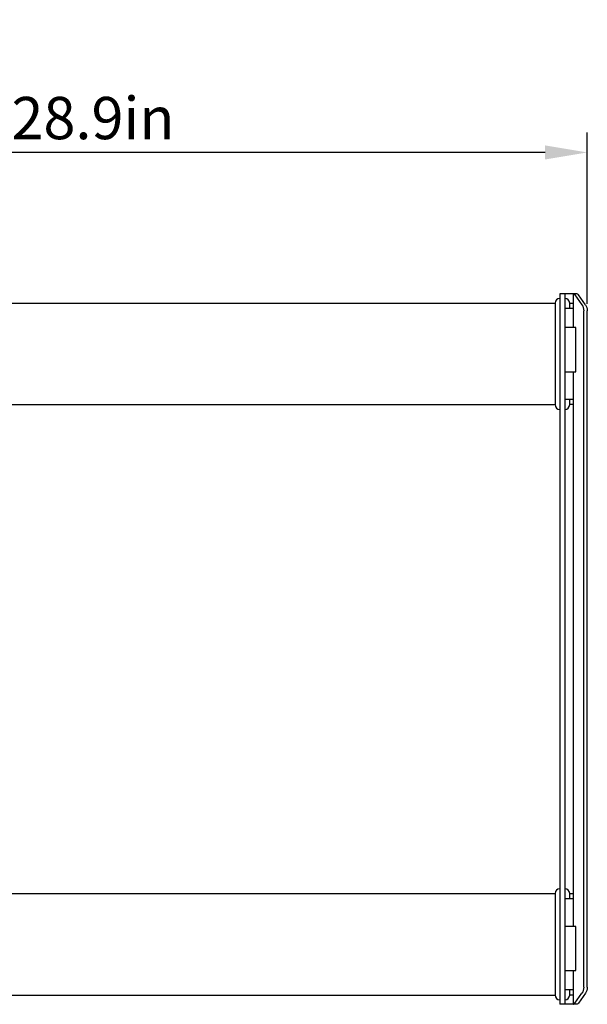
# Model space of a CAD drawing. Units: millimetres. Extents: x -1010 to 3420, y -966 to 974.
# Drawn here: x 31 to 367, y -965 to -383 of the extents above; entities that cross this region are included whole.
import ezdxf

# ---------------------------------------------------------------- set-up
doc = ezdxf.new("R2010")
doc.units = ezdxf.units.MM
doc.header["$LTSCALE"] = 5
doc.layers.add('02-CAD-Cotation', color=3, linetype='Continuous')
doc.layers.add('03-Rigging', color=6, linetype='Continuous')
doc.styles.get("Standard").update_dxf_attribs({"font": 'HUM521N.TTF'})
doc.dimstyles.new('L_Acoustics', dxfattribs={"dimscale": 0, "dimtxt": 2.5, "dimasz": 2.5, "dimexe": 1.1844, "dimexo": 0.41125, "dimgap": 0.5922, "dimtad": 1, "dimdec": 1, "dimlfac": -1, "dimdsep": 46, "dimtxsty": 'Standard', "dimcen": 1, "dimclrd": 256, "dimclre": 256, "dimclrt": 256, "dimadec": 0, "dimazin": 2, "dimtfac": 1, "dimtdec": 1, "dimtofl": 0, "dimtmove": 0, "dimatfit": 3, "dimfxl": 0, "dimtolj": 1, "dimtzin": 0, "dimarcsym": 0})

# ---------------------------------------------------------------- blocks, each defined once
blk = doc.blocks.new('*D1')
at = {"layer": '02-CAD-Cotation', "lineweight": -2, "transparency": 16777216}
for p, q in [((-366.5, -551.46), (-366.5, -450.06)), ((366.5, -551.46), (366.5, -450.06)), ((341.5, -461.91), (-341.5, -461.91))]:
    blk.add_line(p, q, dxfattribs=at)
at = {"layer": '02-CAD-Cotation', "transparency": 16777216}
for points in [[(-341.5, -457.74), (-341.5, -466.07), (-366.5, -461.91)], [(341.5, -457.74), (341.5, -466.07), (366.5, -461.91)]]:
    blk.add_solid(points, dxfattribs=at)
at = {"layer": 'Defpoints', "color": 0, "transparency": 16777216}
for p in [(-366.5, -461.91), (-366.5, -555.57), (366.5, -555.57)]:
    blk.add_point(p, dxfattribs=at)
at = {"layer": '02-CAD-Cotation', "transparency": 16777216, "insert": (0, -441.57), "char_height": 25, "attachment_point": 5}
blk.add_mtext('\\A1;733mm / 28.9in', dxfattribs=at)

msp = doc.modelspace()

# ---------------------------------------------------------------- linework, layer by layer
at = {"layer": '03-Rigging', "color": 241}
for p, q in [((360.25, -545.5), (350.25, -545.5)), ((350.25, -545.5), (350.25, -965.5)), ((353.25, -545.5), (353.25, -965.5)), ((358.37, -565.45), (358.37, -545.53)), ((359.14, -546.09), (363.35, -552.04)), ((365.47, -552.04), (361.26, -546.09)), ((347.42, -551), (347.42, -611)), ((356.08, -551), (358.25, -551)), ((356.25, -554), (356.25, -551)), ((358.25, -554), (358.25, -551)), ((353.25, -554), (358.25, -554)), ((364.38, -955.43), (364.38, -555.57)), ((366.5, -955.43), (366.5, -555.57)), ((359.78, -565.45), (353.25, -565.45)), ((359.78, -591.55), (359.78, -565.45)), ((353.25, -591.55), (359.78, -591.55)), ((358.37, -919.45), (358.37, -591.55)), ((358.25, -608), (353.25, -608)), ((358.25, -611), (356.08, -611)), ((356.25, -611), (356.25, -608)), ((358.25, -611), (358.25, -608)), ((347.42, -900), (347.42, -960)), ((356.08, -900), (358.25, -900)), ((356.25, -903), (356.25, -900)), ((358.25, -903), (358.25, -900)), ((353.25, -903), (358.25, -903)), ((359.78, -919.45), (353.25, -919.45)), ((359.78, -945.55), (359.78, -919.45)), ((353.25, -945.55), (359.78, -945.55)), ((358.37, -965.47), (358.37, -945.55)), ((358.25, -957), (353.25, -957)), ((358.25, -960), (356.08, -960)), ((356.25, -960), (356.25, -957)), ((358.25, -960), (358.25, -957)), ((359.14, -964.91), (363.35, -958.96)), ((365.47, -958.96), (361.26, -964.91)), ((360.25, -965.5), (350.25, -965.5))]:
    msp.add_line(p, q, dxfattribs=at)
at = {"layer": '03-Rigging'}
for p, q in [((8.83, -551), (347.42, -551)), ((8.83, -611), (347.42, -611)), ((8.83, -900), (347.42, -900)), ((8.83, -960), (347.42, -960))]:
    msp.add_line(p, q, dxfattribs=at)
at = {"layer": '03-Rigging', "color": 241}
for centre, start, end in [((350.25, -551), 90, 180), ((353.25, -551), 0, 90), ((350.25, -611), 180, 270), ((353.25, -611), 270, 0), ((350.25, -900), 90, 180), ((353.25, -900), 0, 90), ((350.25, -960), 180, 270), ((353.25, -960), 270, 0)]:
    msp.add_arc(centre, 2.83, start, end, dxfattribs=at)
at = {"layer": '03-Rigging', "color": 241, "extrusion": (0, 0, -1)}
for centre, major_axis, start_param, end_param in [((358.14, -547.5), (0, -2), 3.306553, 3.926991), ((360.26, -547.5), (0, -2), 3.306553, 3.926991), ((360.85, -555.57), (0, -5), 3.926991, 4.712389), ((362.97, -555.57), (0, -5), 3.926991, 4.712389), ((360.85, -955.43), (0, -5), 4.712389, 5.497787), ((362.97, -955.43), (0, -5), 4.712389, 5.497787), ((358.14, -963.5), (0, -2), 5.497787, 6.118225), ((360.26, -963.5), (0, -2), 5.497787, 6.118225)]:
    msp.add_ellipse(centre, major_axis=major_axis, ratio=0.707107, start_param=start_param, end_param=end_param, dxfattribs=at)
at = {"layer": '03-Rigging', "color": 241}
for points in [[(358.13, -545.5), (358.21, -545.5), (358.29, -545.51), (358.37, -545.53)], [(360.49, -545.53), (360.41, -545.51), (360.33, -545.5), (360.25, -545.5)], [(358.13, -965.5), (358.21, -965.5), (358.29, -965.49), (358.37, -965.47)], [(360.49, -965.47), (360.41, -965.49), (360.33, -965.5), (360.25, -965.5)]]:
    msp.add_open_spline(points, degree=3, dxfattribs=at)

# ---------------------------------------------------------------- dimensions: what is measured, and where the dimension line sits
at = {"layer": '02-CAD-Cotation'}
dim = msp.add_linear_dim(base=(-366.5, -461.91), p1=(366.5, -555.57), p2=(-366.5, -555.57), text='<> / 28.9in', dimstyle='L_Acoustics', override={"dimscale": 10, "dimpost": 'mm'}, dxfattribs=at)
dim.commit()
dim.dimension.update_dxf_attribs({"geometry": '*D1', "text_midpoint": (0, -441.57)})

doc.saveas('drawing.dxf')
